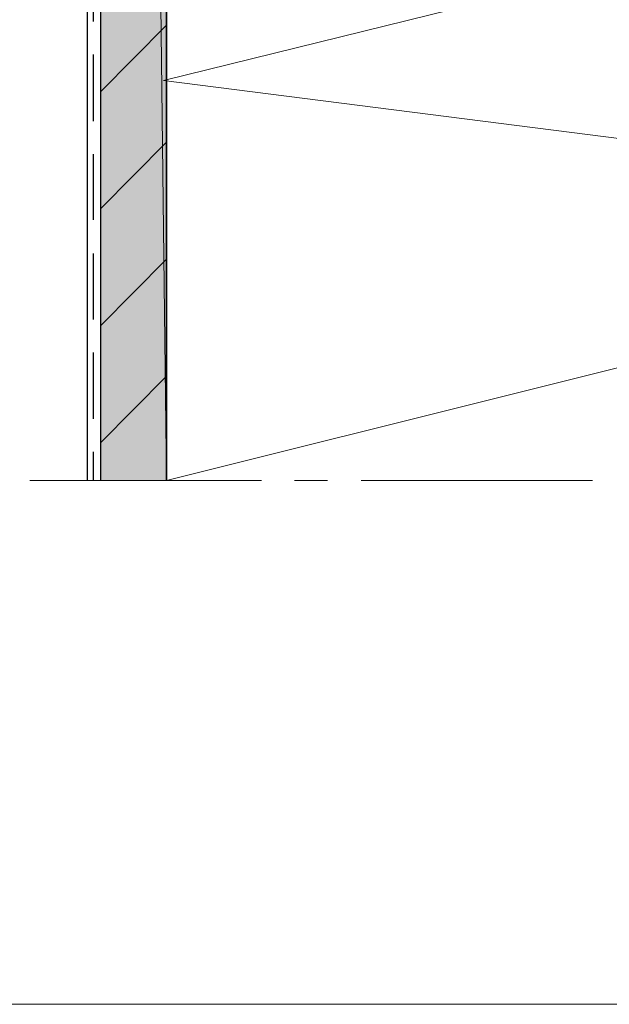
# Model space of a CAD drawing. Units: inches. Extents: x 24 to 183, y -237 to -54.
# Drawn here: x 56 to 74, y -237 to -208 of the extents above; entities that cross this region are included whole.
import ezdxf

# ---------------------------------------------------------------- set-up
doc = ezdxf.new("R2010")
doc.units = ezdxf.units.IN
doc.header["$MEASUREMENT"] = 0
doc.layers.add('Ebene 1', color=7, linetype='Continuous')

# ---------------------------------------------------------------- blocks, each defined once
blk = doc.blocks.new('block 2')
at = {"layer": 'Ebene 1', "lineweight": 0}
blk.add_lwpolyline([(24.342, -237.381), (182.658, -237.381), (182.658, -54.152), (24.342, -54.152), (24.342, -237.381)], dxfattribs=at)
at = {"layer": 'Ebene 1', "color": 7, "lineweight": 35, "true_color": 0xffffff}
blk.add_lwpolyline([(60.918, -54.321), (60.918, -221.559)], dxfattribs=at)
blk = doc.blocks.new('block 3')
at = {"layer": 'Ebene 1', "lineweight": 0}
blk.add_lwpolyline([(24.342, -237.381), (182.658, -237.381), (182.658, -54.152), (24.342, -54.152), (24.342, -237.381)], dxfattribs=at)
at = {"layer": 'Ebene 1', "color": 7, "lineweight": 25, "true_color": 0xffffff}
for points in [[(58.526, -54.321), (58.526, -221.559)], [(58.928, -54.321), (58.928, -221.559)], [(58.716, -207.695), (58.716, -205.684)], [(58.716, -210.701), (58.716, -208.69)], [(58.716, -213.685), (58.716, -211.696)], [(58.716, -216.691), (58.716, -214.701)], [(58.716, -219.696), (58.716, -217.686)], [(58.716, -221.559), (58.716, -221.559), (58.716, -220.691)]]:
    blk.add_lwpolyline(points, dxfattribs=at)
blk = doc.blocks.new('block 4')
at = {"layer": 'Ebene 1', "lineweight": 0}
blk.add_lwpolyline([(24.342, -237.381), (182.658, -237.381), (182.658, -54.152), (24.342, -54.152), (24.342, -237.381)], dxfattribs=at)
blk = doc.blocks.new('block 5')
at = {"layer": 'Ebene 1', "lineweight": 0}
blk.add_lwpolyline([(24.342, -237.381), (182.658, -237.381), (182.658, -54.152), (24.342, -54.152), (24.342, -237.381)], dxfattribs=at)
blk = doc.blocks.new('block 6')
at = {"layer": 'Ebene 1', "lineweight": 0}
blk.add_lwpolyline([(24.342, -237.381), (182.658, -237.381), (182.658, -54.152), (24.342, -54.152), (24.342, -237.381)], dxfattribs=at)
blk = doc.blocks.new('block 7')
at = {"layer": 'Ebene 1', "lineweight": 0}
blk.add_lwpolyline([(24.342, -237.381), (182.658, -237.381), (182.658, -54.152), (24.342, -54.152), (24.342, -237.381)], dxfattribs=at)
blk = doc.blocks.new('block 8')
at = {"layer": 'Ebene 1', "lineweight": 0}
blk.add_lwpolyline([(24.342, -237.381), (182.658, -237.381), (182.658, -54.152), (24.342, -54.152), (24.342, -237.381)], dxfattribs=at)
blk = doc.blocks.new('block 9')
at = {"layer": 'Ebene 1', "lineweight": 0}
blk.add_lwpolyline([(24.342, -237.381), (182.658, -237.381), (182.658, -54.152), (24.342, -54.152), (24.342, -237.381)], dxfattribs=at)
blk = doc.blocks.new('block 10')
at = {"layer": 'Ebene 1', "lineweight": 0}
blk.add_lwpolyline([(24.342, -237.381), (182.658, -237.381), (182.658, -54.152), (24.342, -54.152), (24.342, -237.381)], dxfattribs=at)
blk = doc.blocks.new('block 11')
at = {"layer": 'Ebene 1', "lineweight": 0}
blk.add_lwpolyline([(24.342, -237.381), (182.658, -237.381), (182.658, -54.152), (24.342, -54.152), (24.342, -237.381)], dxfattribs=at)

msp = doc.modelspace()

# ---------------------------------------------------------------- hatches: boundary and pattern name
at = {"layer": 'Ebene 1', "true_color": 0xe1e1e1}
for points in [[(60.918, -221.559), (58.928, -54.321), (58.928, -221.559)], [(58.928, -54.321), (60.918, -221.559), (60.918, -54.321)]]:
    msp.add_hatch(color=254, dxfattribs=at).paths.add_polyline_path(points)

# ---------------------------------------------------------------- linework, layer by layer
at = {"layer": 'Ebene 1', "lineweight": 0}
for points in [[(60.918, -221.559), (58.928, -54.321), (58.928, -221.559), (60.918, -221.559)], [(58.928, -54.321), (60.918, -221.559), (60.918, -54.321), (58.928, -54.321)]]:
    msp.add_lwpolyline(points, dxfattribs=at)
at = {"layer": 'Ebene 1', "color": 7, "lineweight": 13, "true_color": 0xffffff}
msp.add_lwpolyline([(60.918, -221.559), (92.922, -213.558), (60.833, -209.473), (92.922, -201.557), (60.833, -197.471), (92.922, -189.555), (60.833, -185.47), (92.922, -177.554), (60.833, -173.469), (92.922, -165.552), (60.833, -161.467), (92.922, -153.551), (60.833, -149.487), (92.922, -141.549)], dxfattribs=at)
at = {"layer": 'Ebene 1', "color": 7, "lineweight": 18, "true_color": 0xffffff}
for points in [[(58.928, -209.812), (60.918, -207.801)], [(58.928, -213.346), (60.918, -211.336)], [(58.928, -216.881), (60.918, -214.871)], [(58.928, -220.417), (60.918, -218.405)], [(56.79, -221.559), (63.796, -221.559)], [(56.79, -221.559), (63.796, -221.559)], [(64.791, -221.559), (65.786, -221.559)], [(64.791, -221.559), (65.786, -221.559)], [(66.802, -221.559), (73.787, -221.559)], [(66.802, -221.559), (73.787, -221.559)]]:
    msp.add_lwpolyline(points, dxfattribs=at)

# ---------------------------------------------------------------- block references
at = {"layer": 'Ebene 1'}
for name in ['block 2', 'block 3', 'block 4', 'block 5', 'block 6', 'block 7', 'block 8', 'block 9', 'block 10', 'block 11']:
    msp.add_blockref(name, (0, 0), dxfattribs=at)

doc.saveas('drawing.dxf')
